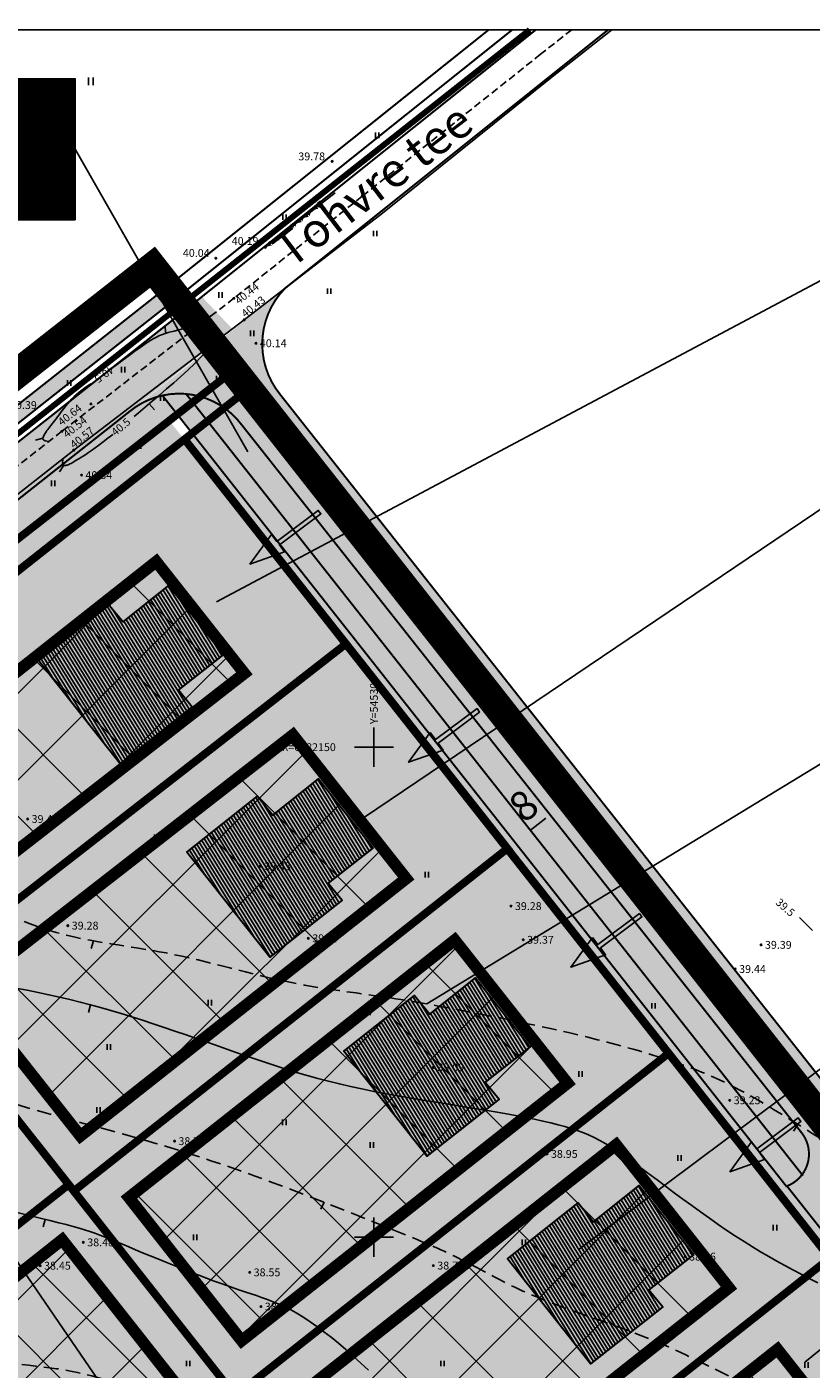
# Model space of a CAD drawing. Extents: x 543856 to 1090704, y 6579489 to 13161580.
# Drawn here: x 544306 to 544386, y 6579934 to 6580071 of the extents above; entities that cross this region are included whole.
import ezdxf
from ezdxf.enums import TextEntityAlignment as Align

# ---------------------------------------------------------------- set-up
doc = ezdxf.new("R2010")
doc.units = 0
doc.header["$MEASUREMENT"] = 0
doc.header["$PDMODE"] = 32
doc.header["$PDSIZE"] = 0.15
for name, pattern in [('CENTER', [2, 1.25, -0.25, 0.25, -0.25]), ('DASHED', [0.75, 0.5, -0.25]), ('HIDDEN', [0.375, 0.25, -0.125]), ('KATASTRIPIIR', [0.02, 0.01, -0.01])]:
    doc.linetypes.add(name, pattern=pattern)
for name, color, linetype in [('0_sade_tabel', 6, 'Continuous'), ('10', 7, 'Continuous'), ('12', 3, 'Continuous'), ('14', 6, 'Continuous'), ('25', 7, 'Continuous'), ('2d', 7, 'Continuous'), ('35RAAM', 7, 'Continuous'), ('_raam', 7, 'Continuous'), ('AUDIT_I_201207184101-0', 6, 'Continuous'), ('HALJASTUS', 3, 'Continuous'), ('hor', 32, 'Continuous'), ('K II-km II', 7, 'Continuous'), ('K-T_KM', 7, 'Continuous'), ('KORGUSED', 7, 'Continuous'), ('mapgrid', 6, 'Continuous'), ('OPT-hoonest_õig', 7, 'Continuous'), ('OPT-hoonest_õigus', 7, 'Continuous'), ('P_HOONE', 10, 'Continuous'), ('PIIR OLEV', 22, 'Continuous'), ('poolhor', 30, 'Continuous'), ('Pr_hatch', 7, 'Continuous'), ('pr_hatch_kt', 41, 'Continuous'), ('x_G09-11 Kat.piirid_$0$Kat.piir_text', 224, 'Continuous'), ('x_G09-11 Tammi tee_$0$HALJASTUS', 252, 'Continuous')]:
    doc.layers.add(name, color=color, linetype=linetype)
for name, color, linetype, lineweight in [('Ehituskeeluala', 185, 'DASHED', 20), ('HALJASTUS_Pen_No__101', 252, 'Continuous', 13), ('OPT-DP-ala', 129, 'CENTER', 9), ('OPT-kinnistu piir', 38, 'Continuous', 0), ('OPT-mood-krunt', 1, 'Continuous', 0), ('PIIR_Pen_No__32', 24, 'Continuous', 25)]:
    doc.layers.add(name, color=color, linetype=linetype, lineweight=lineweight)
doc.styles.add('ARIAL', font='arial.ttf')
doc.styles.add('ARMIN', font='arial.ttf')
doc.styles.add('CENTURY-G', font='GOTHIC.TTF')
doc.styles.add('romanc', font='romanc.shx', dxfattribs={"height": 0.8})
doc.styles.add('romans', font='romans.shx')
doc.styles.add('SWISL', font='swissl.ttf', dxfattribs={"width": 0.99})
doc.linetypes.add('-SK-', pattern='A,10,-1.5,["SK",romans,S=1.4,R=0,X=-1.4,Y=-0.7],-1.5,10,-3', length=26)
doc.dimstyles.new('ISO-25', dxfattribs={"dimtxt": 0.8, "dimasz": 1, "dimexe": 0, "dimexo": 0, "dimgap": 0.5, "dimtad": 1, "dimtxsty": 'romans', "dimcen": 1, "dimclrt": 256, "dimadec": 0, "dimazin": 0, "dimtfac": 1, "dimtmove": 0, "dimatfit": 3, "dimfxl": 1, "dimarcsym": 0})
pattern_1 = [(45, (878.4404291429091, -1850.593527955003), (-4.419417382415921, 4.419417382415922), []), (135, (878.4404291429091, -1850.593527955003), (-4.419417382415922, -4.419417382415921), [])]

# ---------------------------------------------------------------- blocks, each defined once
blk = doc.blocks.new('CROSS01')
at = {"linetype": 'Continuous'}
for p, q in [((-1.423576730799099e-13, 4.000355117866842), (-1.423576730799099e-13, -4.000355117867127)), ((-4.000355117866984, 0), (4.000355117866984, 0))]:
    blk.add_line(p, q, dxfattribs=at)
blk = doc.blocks.new('K_AED')
at = {"lineweight": 0}
blk.add_lwpolyline([(0, 0.2250000000000001, 0, 0.52, 0), (0, -0.2250000000000001, 0.52, 0.52, 0)], format="xyseb", dxfattribs=at)
blk = doc.blocks.new('HEIN')
at = {"layer": '12', "linetype": 'Continuous'}
for p, q in [((-0.2342920581868384, 0.3797952967579477), (-0.2342920581868384, -0.3813204129328369)), ((0.2207639199477853, 0.3797952967579477), (0.2207639199477853, -0.3813204129328369))]:
    blk.add_line(p, q, dxfattribs=at)
blk = doc.blocks.new('T1')
blk.add_lwpolyline([(0, 0), (0, 0.8000000000029104)])
blk = doc.blocks.new('*D171')
at = {"layer": '25', "color": 0, "linetype": '-SK-', "lineweight": -2, "ltscale": 10, "transparency": 16777216}
for p, q in [((544361.3757726634, 6579991.941822689), (544361.3757726653, 6579991.941822687)), ((544357.4480002834, 6579988.847178474), (544359.0193080516, 6579990.085192803)), ((544355.0915356674, 6579986.990548594), (544355.0915356693, 6579986.990548591))]:
    blk.add_line(p, q, dxfattribs=at)
at = {"layer": '25', "color": 0, "linetype": '-SK-', "ltscale": 10, "transparency": 16777216}
for points in [[(544358.7098697373, 6579990.477936907), (544359.3287463654, 6579989.692448702), (544361.3757726653, 6579991.941822687)], [(544357.1385619692, 6579989.239922578), (544357.7574385973, 6579988.454434372), (544355.0915356693, 6579986.990548591)]]:
    blk.add_solid(points, dxfattribs=at)
at = {"layer": '25', "linetype": '-SK-', "lineweight": 18, "ltscale": 10, "transparency": 16777216, "insert": (544356.9762707883, 6579991.062076921), "char_height": 3, "attachment_point": 5, "rotation": 38.23414621082603, "style": 'ARMIN'}
blk.add_mtext('8', dxfattribs=at)
blk = doc.blocks.new('x_G09-11 Tammi tee_$0$HEIN')
at = {"color": 0, "linetype": 'Continuous'}
for p, q in [((-0.4550559781346237, 0.7611157096907846), (-0.4550559781346237, -0.7611157096907846)), ((0.4550559781346237, 0.7611157096907846), (0.4550559781346237, -0.7611157096907846))]:
    blk.add_line(p, q, dxfattribs=at)
blk = doc.blocks.new('HOONESTTABEL')
at = {"layer": 'OPT-hoonest_õigus', "lineweight": 20, "true_color": 0xeeecdd}
h = blk.add_hatch(dxfattribs=at)
h.set_pattern_fill('ANSI31', color=254, scale=0.01, style=0)
h.set_pattern_definition([(45, (0, 0), (-0.02245064030267288, 0.02245064030267288), [])])
h.paths.add_polyline_path([(788.0902345467009, 349.1398312943233), (801.1450273740575, 349.1398312943233), (801.1450273740575, 343.7968381216749), (788.0902345467009, 343.7968381216749)])
at = {"layer": 'OPT-hoonest_õigus', "lineweight": 5}
for p, q in [((788.0902345467009, 349.1398312943233), (801.1450273740356, 349.1398312944009)), ((788.0902345467009, 349.1398312943233), (788.0902345467974, 343.7968381216409)), ((791.3539327535709, 345.2587058781762), (791.3539327535491, 349.1398312943427)), ((801.1450273740356, 349.1398312944009), (801.1450273740356, 343.7968381216749)), ((791.3539327535491, 347.6779635378159), (801.1450273740356, 347.6779635378341)), ((794.6176309603852, 347.6779635378268), (794.617630960407, 345.2587058782308)), ((797.8813291671995, 347.6779635378196), (797.8813291672432, 345.2587058782308)), ((791.3539327535709, 345.2587058781762), (791.3539327535927, 343.7968381216494)), ((801.1450273740356, 345.2587058782453), (791.3539327535709, 345.2587058781762)), ((797.881329167265, 345.2587058782235), (797.881329167265, 343.796838121664)), ((788.0902345467974, 343.7968381216409), (801.1450273740356, 343.7968381216749))]:
    blk.add_line(p, q, dxfattribs=at)
blk = doc.blocks.new('t951')
at = {"layer": 'K-T_KM'}
blk.add_hatch(color=0, dxfattribs=at).paths.add_polyline_path([(-0.3771993227492203, 1.800634978739254), (-0.07499999999708962, 1.800634978753806), (-0.07499999999708962, 0), (0.07499999999708962, 0), (0.07499999999708962, 1.800634978739254), (0.3771993227492203, 1.800634978739254), (0, 3.019998290496005)])
at = {"layer": 'K-T_KM', "color": 0, "flags": 128}
blk.add_lwpolyline([(-0.3771993227492203, 1.800634978739254), (-0.07499999999708962, 1.800634978753806), (-0.07499999999708962, 0), (0.07499999999708962, 0), (0.07499999999708962, 1.800634978739254), (0.3771993227492203, 1.800634978739254), (0, 3.019998290496005), (-0.3771993227492203, 1.800634978739254)], close=True, dxfattribs=at)

msp = doc.modelspace()

# ---------------------------------------------------------------- hatches: boundary and pattern name
h = msp.add_hatch()
h.set_pattern_fill('ANSI31', color=40, scale=0.1, angle=86.72815120794252, style=0)
h.set_pattern_definition([(121.7884289263147, (1297224.323224226, 16650.01700016132), (0.2698747130226422, 0.1672539663833014), [])])
h.paths.add_polyline_path([(544315.8491584739, 6580010.111562646), (544320.5259472046, 6580013.812452548), (544326.0870044646, 6580006.784983317), (544321.513648749, 6580003.165943206), (544322.548710039, 6580001.894461504), (544322.5713842553, 6580001.168285073), (544315.5548421685, 6579995.615874804), (544307.0691451475, 6580006.339190877), (544314.274530867, 6580012.039137946)])
h = msp.add_hatch()
h.set_pattern_fill('ANSI31', color=40, scale=0.1, angle=86.72815120794252, style=0)
h.set_pattern_definition([(121.7884289263147, (1297239.612143841, 16630.28855608703), (0.2698747130226422, 0.1672539663833014), [])])
h.paths.add_polyline_path([(544331.1380780884, 6579990.383118572), (544335.8148668191, 6579994.084008474), (544341.3759240791, 6579987.056539243), (544336.8025683635, 6579983.437499132), (544337.8376296535, 6579982.16601743), (544337.8603038698, 6579981.439840999), (544330.843761783, 6579975.887430729), (544322.358064762, 6579986.610746803), (544329.5634504815, 6579992.310693872)])
h = msp.add_hatch()
h.set_pattern_fill('ANSI31', color=40, scale=0.1, angle=86.72815120794252, style=0)
h.set_pattern_definition([(121.7884289263147, (1297255.634367916, 16609.97743218226), (0.2698747130226422, 0.1672539663833014), [])])
h.paths.add_polyline_path([(544347.160302163, 6579970.071994667), (544351.8370908936, 6579973.772884569), (544357.3981481537, 6579966.745415338), (544352.8247924381, 6579963.126375227), (544353.8598537281, 6579961.854893525), (544353.8825279444, 6579961.128717094), (544346.8659858576, 6579955.576306825), (544338.3802888365, 6579966.299622898), (544345.5856745561, 6579971.999569967)])
h = msp.add_hatch()
h.set_pattern_fill('ANSI31', color=40, scale=0.1, angle=86.72815120794252, style=0)
h.set_pattern_definition([(121.7884289263147, (1297272.341737041, 16588.79776056876), (0.2698747130226422, 0.1672539663833014), [])])
h.paths.add_polyline_path([(544363.8676712888, 6579948.892323053), (544368.5444600194, 6579952.593212956), (544374.1055172795, 6579945.565743725), (544369.5321615639, 6579941.946703614), (544370.5672228539, 6579940.675221912), (544370.5898970702, 6579939.94904548), (544363.5733549834, 6579934.396635211), (544355.0876579623, 6579945.119951284), (544362.2930436819, 6579950.819898354)])
at = {"layer": 'Ehituskeeluala', "linetype": 'ByBlock', "lineweight": 18, "ltscale": 5}
h = msp.add_hatch(dxfattribs=at)
h.set_pattern_fill('ANSI37', color=256, scale=50, style=0)
h.set_pattern_definition(pattern_1)
h.paths.add_polyline_path([(544328.2334417474, 6580004.858543054), (544319.2342193825, 6580016.266717078), (544285.9523342616, 6579989.978868292), (544294.7770647351, 6579978.806370336)])
h.paths.add_polyline_path([(544299.7362692783, 6579972.52867865), (544311.4918365042, 6579957.649754674), (544344.7507864706, 6579983.91976242), (544333.1882411018, 6579998.577421091)])
h.paths.add_polyline_path([(544316.4465089635, 6579951.368731937), (544327.9547154569, 6579936.756664425), (544361.2250163266, 6579963.035637826), (544349.703146831, 6579977.641732325)])
h.paths.add_polyline_path([(544332.9069807464, 6579930.473740353), (544344.4266644053, 6579915.870416805), (544377.6970770638, 6579942.154262992), (544366.1789172099, 6579956.755654835)])
h.paths.add_polyline_path([(544349.3813668187, 6579909.589417729), (544357.9426042013, 6579898.736470445), (544375.4904470576, 6579890.628702522), (544387.9412295079, 6579929.167910496), (544382.651783461, 6579935.873258863)])
h.paths.add_polyline_path([(544382.8056424153, 6579887.248805245), (544390.527672375, 6579883.680934978), (544420.2089540467, 6579910.8755028), (544403.9976214921, 6579931.499540107), (544394.7433142847, 6579924.199769631)])
h = msp.add_hatch(dxfattribs=at)
h.set_pattern_fill('ANSI37', color=256, scale=50, style=0)
h.set_pattern_definition(pattern_1)
h.paths.add_polyline_path([(544288.4820982867, 6579973.869351233), (544279.6744208544, 6579985.020229749), (544245.7808900456, 6579958.249269824), (544254.548908578, 6579947.026046394)])
h.paths.add_polyline_path([(544259.4543900848, 6579940.746940711), (544270.6283895716, 6579926.444017835), (544304.6797703098, 6579953.339906157), (544293.4387789232, 6579967.589914683)])
h.paths.add_polyline_path([(544320.8444891956, 6579932.848148463), (544309.6344749879, 6579947.058908874), (544275.5732657376, 6579920.114486272), (544286.7164828549, 6579905.850965389)])
h.paths.add_polyline_path([(544291.6416628946, 6579899.546645226), (544302.7541371427, 6579885.322475777), (544336.9786958207, 6579912.395066025), (544325.7991916077, 6579926.567149387)])
h.paths.add_polyline_path([(544307.6793151711, 6579879.018158186), (544314.9084426878, 6579869.764743289), (544326.3539125442, 6579866.175732239), (544350.2693291997, 6579895.546737099), (544341.9333981907, 6579906.114067)])
h.paths.add_polyline_path([(544356.5364788041, 6579890.573511826), (544335.5511796906, 6579864.801043331), (544342.2253285657, 6579864.714926085), (544372.2204602858, 6579866.865101949), (544384.1419490664, 6579877.818739167)])
at = {"layer": 'HALJASTUS_Pen_No__101', "true_color": 0xc1dcb7}
for points in [[(544322.0912929641, 6580028.724878977), (544320.56577545, 6580030.658753769), (544323.7189481735, 6580033.122134905, 0.2419588878695433), (544316.4526173589, 6580031.542213739), (544230.318614446, 6579963.535534699, 0.3377878053708907), (544227.7073582663, 6579954.177438768)], [(544308.8819270099, 6579861.24105106), (544328.8739893425, 6579854.972043864), (544342.4556127236, 6579854.79679875), (544366.7347221142, 6579856.537234358), (544425.5834545147, 6579910.518867034), (544400.939347144, 6579941.899515143), (544394.5796679968, 6579936.905079871), (544322.1296203185, 6580028.748810139), (544232.939769246, 6579958.448396582)]]:
    msp.add_hatch(color=9, dxfattribs=at).paths.add_polyline_path(points)
h = msp.add_hatch(color=9, dxfattribs=at)
h.paths.add_polyline_path([(544322.8873466286, 6580029.385830113), (544322.1080934084, 6580028.769808027), (544394.5888738142, 6579936.813734328), (544400.9056351362, 6579941.796414804), (544400.4493269175, 6579942.374896631, -0.1853262001982681), (544395.6869156061, 6579940.546913917, -0.1204654875361347), (544392.4029420647, 6579941.349775945)])
h.paths.add_polyline_path([(544327.955474069, 6580030.227580255, 0.2126695279349045), (544322.2861151083, 6580033.375944473), (544385.17192991, 6579953.691834746, 0.3343283130402054), (544385.1118414968, 6579957.978288033)])
at = {"layer": 'Pr_hatch'}
for points in [[(544331.9145313832, 6580033.284100332, -0.3816020766270052), (544332.3868712874, 6580044.121623011), (544316.8038250976, 6580031.775985846, -0.4155903884174708), (544327.991792756, 6580030.181628926), (544385.0861833877, 6579958.010679325, -0.5075541889442385), (544383.6066979553, 6579952.450810545, -0.007029844680626885), (544392.4214232477, 6579941.326372356, 0.6473967968117813), (544402.6056436544, 6579949.387157004), (544393.9342877617, 6579960.304136399, -0.440820869243355), (544388.9855326271, 6579961.05642105)], [(544216.4108992324, 6579958.417118662), (544219.2471990681, 6579954.788960263), (544230.2933778345, 6579963.509283182), (544316.4273807111, 6580031.515962108), (544327.0359926164, 6580039.986009944), (544323.8998887247, 6580043.295571577), (544321.9232133578, 6580041.715457506)]]:
    msp.add_hatch(color=254, dxfattribs=at).paths.add_polyline_path(points)
at = {"layer": 'pr_hatch_kt'}
for points in [[(544221.2346722949, 6579966.047533224), (544222.1585131338, 6579964.865767864), (544321.0542707216, 6580042.940563167), (544320.1248101768, 6580044.117891964)], [(544322.3045962934, 6580033.352540883, 0.07660359613760878), (544319.8811406869, 6580033.19488517), (544383.6066979553, 6579952.450810545, 0.1429992127627869), (544385.1904110945, 6579953.668431156)]]:
    msp.add_hatch(color=256, dxfattribs=at).paths.add_polyline_path(points)

# ---------------------------------------------------------------- linework, layer by layer
at = {"lineweight": 25, "const_width": 0.2}
for points in [[(544320.1248101767, 6580044.117891964), (544353.1753428379, 6580070.538640766)], [(544321.054270722, 6580042.940563167), (544355.577871024, 6580070.538640766)], [(544321.9837312673, 6580041.763234371), (544357.9809040808, 6580070.538640766)], [(544332.3683901002, 6580044.145026599), (544365.3680282594, 6580070.538640766)], [(544221.2346722948, 6579966.047533224), (544320.1248101767, 6580044.117891964)], [(544222.1585131332, 6579964.865767864), (544321.054270722, 6580042.940563167)], [(544216.3834083469, 6579958.395415599), (544321.9837312673, 6580041.763234371)], [(544383.5882167706, 6579952.474214135), (544319.8626595024, 6580033.21828876)], [(544385.2486994097, 6579953.594558289), (544322.2861151083, 6580033.375944473)], [(544388.9670519511, 6579961.07982388), (544388.9670519247, 6579961.079824029), (544331.8960501985, 6580033.307503922)], [(544230.3538958752, 6579963.557060092), (544316.4878987881, 6580031.563739131)], [(544385.1118459187, 6579957.978282327), (544385.1118458923, 6579957.978282477), (544327.9733115713, 6580030.205032515)]]:
    msp.add_lwpolyline(points, dxfattribs=at)
for points in [[(544332.3683901002, 6580044.145026599, 0.381602076534208), (544331.8960501985, 6580033.307503922, 0.25288764439761)], [(544316.4878987881, 6580031.563739131, -0.4296169707655892), (544327.9733115713, 6580030.205032515, -0.25288764439761)], [(544383.6155033053, 6579952.534292085, 0.5051998937238406), (544385.1118459187, 6579957.978282327)], [(544383.6155033053, 6579952.534292085, -0.002888124629635024), (544392.4029420647, 6579941.349775945, 0.003292833196715858)]]:
    msp.add_lwpolyline(points, format="xyb", dxfattribs=at)
at = {"layer": '10', "linetype": 'HIDDEN', "ltscale": 3}
msp.add_lwpolyline([(544361.6461150943, 6580070.538640766), (544358.4764023263, 6580068.051041437), (544340.2714023263, 6580053.559041437), (544327.1614023263, 6580043.138041437), (544309.6064023263, 6580029.564041437), (544292.2814023263, 6580016.058041437), (544271.7554023262, 6580000.103041437), (544250.7354023263, 6579983.621041437), (544222.1494023263, 6579961.950041437)], dxfattribs=at)
msp.add_lwpolyline([(544361.6461150943, 6580070.538640766), (544358.4764023263, 6580068.051041437), (544340.2714023263, 6580053.559041437), (544327.1614023263, 6580043.138041437), (544309.6064023263, 6580029.564041437), (544292.2814023263, 6580016.058041437), (544271.7554023262, 6580000.103041437), (544250.7354023263, 6579983.621041437), (544222.1494023263, 6579961.950041437)], dxfattribs=at)
msp.add_lwpolyline([(544361.6461150943, 6580070.538640766), (544358.4764023263, 6580068.051041437), (544340.2714023263, 6580053.559041437), (544327.1614023263, 6580043.138041437), (544309.6064023263, 6580029.564041437), (544292.2814023263, 6580016.058041437), (544271.7554023262, 6580000.103041437), (544250.7354023263, 6579983.621041437), (544222.1494023263, 6579961.950041437)], dxfattribs=at)
at = {"layer": '10'}
msp.add_lwpolyline([(544223.2024023263, 6579960.085041437), (544252.0434023263, 6579981.404041437), (544273.1734023263, 6579998.142041437), (544293.9044023263, 6580014.377041437), (544310.8104023263, 6580027.638041437), (544328.2204023263, 6580040.939041437), (544342.3244023263, 6580051.840041437), (544359.4654023263, 6580065.618041437), (544365.7406554499, 6580070.538640766)], dxfattribs=at)
msp.add_lwpolyline([(544223.2024023263, 6579960.085041437), (544252.0434023263, 6579981.404041437), (544273.1734023263, 6579998.142041437), (544293.9044023263, 6580014.377041437), (544310.8104023263, 6580027.638041437), (544328.2204023263, 6580040.939041437), (544342.3244023263, 6580051.840041437), (544359.4654023263, 6580065.618041437), (544365.7406554499, 6580070.538640766)], dxfattribs=at)
msp.add_lwpolyline([(544223.2024023263, 6579960.085041437), (544252.0434023263, 6579981.404041437), (544273.1734023263, 6579998.142041437), (544293.9044023263, 6580014.377041437), (544310.8104023263, 6580027.638041437), (544328.2204023263, 6580040.939041437), (544342.3244023263, 6580051.840041437), (544359.4654023263, 6580065.618041437), (544365.7406554499, 6580070.538640766)], dxfattribs=at)
at = {"layer": '14'}
msp.add_lwpolyline([(544330.3654023263, 6580048.336041437), (544337.4874023263, 6580053.901041437)], dxfattribs=at)
at = {"layer": '2d'}
for p in [(544337.1944023262, 6580057.109041437), (544340.2714023263, 6580053.559041437), (544335.0734023263, 6580052.110041437), (544330.3654023263, 6580048.336041437), (544325.3184023263, 6580047.228041437), (544327.1614023263, 6580043.138041437), (544328.2204023263, 6580040.939041437), (544329.4164023263, 6580038.546041436), (544312.5704023263, 6580032.357041437), (544312.5704023263, 6580032.357041437), (544307.8474023263, 6580031.628041437), (544309.6064023263, 6580029.564041437), (544310.8104023263, 6580027.638041437), (544311.6094023263, 6580025.091041437), (544306.1174023263, 6579989.999041437), (544329.8534023262, 6579985.175041437), (544355.4514023262, 6579981.106041437), (544310.2134023263, 6579979.115041437), (544334.7624023263, 6579977.821041437), (544356.6924023263, 6579977.668041437), (544380.9744023263, 6579977.154041437), (544378.3334023263, 6579974.689041437), (544347.5388105683, 6579964.65847462), (544377.7839146671, 6579961.289957293), (544321.1046063419, 6579957.119478951), (544359.1256223788, 6579955.815554617), (544311.7954023263, 6579946.788041437), (544307.3884023263, 6579944.406041437), (544347.5234023263, 6579944.422041437), (544373.2344023263, 6579945.336041437), (544328.7814023263, 6579943.730041437), (544329.9234023263, 6579940.237041437)]:
    msp.add_point(p, dxfattribs=at)
at = {"layer": '35RAAM', "color": 7, "flags": 128}
msp.add_lwpolyline([(544633.8888721108, 6580070.538640766), (544633.8888721108, 6579502.305469768), (543856.1888721106, 6579502.305469768), (543856.1888721106, 6580070.538640766), (544633.8888721108, 6580070.538640766)], dxfattribs=at)
at = {"layer": '_raam', "lineweight": 30, "ltscale": 0.5}
for points in [[(544326.0870044655, 6580006.784983317), (544321.513648749, 6580003.165943205), (544322.9171327028, 6580001.441886686), (544315.5548421694, 6579995.615874804), (544307.0691451475, 6580006.339190877), (544314.274530867, 6580012.039137946), (544315.8491584739, 6580010.111562646), (544320.5259472046, 6580013.812452548), (544326.0870044655, 6580006.784983317)], [(544341.37592408, 6579987.056539243), (544336.8025683635, 6579983.437499131), (544338.2060523173, 6579981.713442612), (544330.8437617839, 6579975.887430729), (544322.358064762, 6579986.610746803), (544329.5634504815, 6579992.310693871), (544331.1380780884, 6579990.383118572), (544335.8148668191, 6579994.084008474), (544341.37592408, 6579987.056539243)], [(544357.3981481546, 6579966.745415338), (544352.8247924381, 6579963.126375226), (544354.2282763919, 6579961.402318707), (544346.8659858585, 6579955.576306825), (544338.3802888365, 6579966.299622898), (544345.5856745561, 6579971.999569966), (544347.160302163, 6579970.071994667), (544351.8370908936, 6579973.772884569), (544357.3981481546, 6579966.745415338)], [(544374.1055172804, 6579945.565743725), (544369.5321615639, 6579941.946703613), (544370.9356455177, 6579940.222647093), (544363.5733549843, 6579934.396635211), (544355.0876579623, 6579945.119951284), (544362.2930436819, 6579950.819898353), (544363.8676712888, 6579948.892323053), (544368.5444600194, 6579952.593212956), (544374.1055172804, 6579945.565743725)]]:
    msp.add_lwpolyline(points, dxfattribs=at)
at = {"layer": 'Ehituskeeluala', "lineweight": 18, "ltscale": 8, "const_width": 1.2}
for points in [[(544294.7770647355, 6579978.806370336), (544328.233441748, 6580004.858543055), (544319.2342193826, 6580016.266717079), (544285.952334262, 6579989.978868292)], [(544311.4918365037, 6579957.649754674), (544344.75078647, 6579983.919762419), (544333.1882411009, 6579998.57742109), (544299.7362692778, 6579972.52867865)], [(544327.954715457, 6579936.756664424), (544361.225016327, 6579963.035637825), (544349.703146831, 6579977.641732324), (544316.4465089628, 6579951.368731937)], [(544344.4266644049, 6579915.870416805), (544377.6970770642, 6579942.154262991), (544366.1789172096, 6579956.755654835), (544366.1789172096, 6579956.755654835), (544332.9069807467, 6579930.473740353)], [(544286.7164828553, 6579905.850965389), (544320.8444891955, 6579932.848148462), (544309.6344749875, 6579947.058908872), (544275.5732657379, 6579920.114486272)], [(544357.9426041998, 6579898.736470446), (544375.4904470574, 6579890.628702522), (544387.9412295078, 6579929.167910496), (544382.6517834605, 6579935.873258864), (544349.381366818, 6579909.589417729)]]:
    msp.add_lwpolyline(points, close=True, dxfattribs=at)
at = {"layer": 'HALJASTUS', "ltscale": 30}
for p, q in [((544322.1265745931, 6580028.746404436), (544233.008226146, 6579958.355216325)), ((544338.6009534247, 6580007.86209067), (544294.3419209531, 6579972.903553707)), ((544355.0753454772, 6579986.977760462), (544310.8326523761, 6579952.031822517)), ((544371.5497114002, 6579966.093463379), (544327.2906919931, 6579931.134909854)), ((544310.296062718, 6579952.678736685), (544265.2435216334, 6579917.093450939)), ((544388.076693641, 6579945.250645277), (544343.7650775141, 6579910.250587928))]:
    msp.add_line(p, q, dxfattribs=at)
at = {"layer": 'hor'}
for points in [[(544314.8091612335, 6580036.069185073), (544315.2698624487, 6580036.415054069), (544315.870193243, 6580036.865051236), (544316.4663234996, 6580037.308560939), (544317.0437914756, 6580037.73209017), (544317.5881354283, 6580038.122145917), (544318.084893615, 6580038.465235171), (544318.5237607053, 6580038.751397179), (544318.911057018, 6580038.984800225), (544319.2572592843, 6580039.173144852), (544319.5728442351, 6580039.324131602), (544319.8682886016, 6580039.445461021), (544320.1540691148, 6580039.544833647), (544320.4406625059, 6580039.629950026), (544320.7385455059, 6580039.708510699), (544321.058427649, 6580039.788934648), (544321.4119496809, 6580039.882514602), (544321.810985151, 6580040.001261731), (544322.267407608, 6580040.157187203), (544322.7930906009, 6580040.362302188), (544323.3999076787, 6580040.628617853), (544324.0997323905, 6580040.968145368), (544324.9044382853, 6580041.3928959)], [(544325.0667864305, 6580038.529722365), (544324.4681287941, 6580037.830393159), (544323.8319807054, 6580037.145928998), (544323.1642434754, 6580036.474642438), (544322.470818415, 6580035.814846041), (544321.757606835, 6580035.164852362), (544321.0305100462, 6580034.522973959), (544320.2954293594, 6580033.887523391), (544319.5582660857, 6580033.25681321), (544318.8249493275, 6580032.630478476), (544318.1015193556, 6580032.013444205), (544317.3940442323, 6580031.411957912), (544316.9959369435, 6580031.075276332)], [(544308.2873009159, 6580028.535713376), (544308.0535343257, 6580028.558712025), (544307.8831147231, 6580028.596728739), (544307.7677562819, 6580028.647890666), (544307.6991731757, 6580028.710324951), (544307.6690795786, 6580028.78215874), (544307.6691896643, 6580028.861519174), (544307.6912176065, 6580028.946533401), (544307.7268775792, 6580029.035328563), (544307.7693502725, 6580029.126470436), (544307.8176824413, 6580029.220279295), (544307.8723873568, 6580029.317514044), (544307.9339782908, 6580029.418933586), (544308.0029685139, 6580029.525296826), (544308.0798712979, 6580029.637362665), (544308.165199914, 6580029.755890009), (544308.2594676336, 6580029.881637761), (544308.363026554, 6580030.015351088), (544308.4755840781, 6580030.157720202), (544308.5966864348, 6580030.309421581), (544308.7258798532, 6580030.471131705), (544308.8627105624, 6580030.643527046), (544309.0067247911, 6580030.827284085), (544309.1574687687, 6580031.023079297), (544309.3144887238, 6580031.231589161), (544309.4775557071, 6580031.452859914), (544309.6473400554, 6580031.68441685), (544309.8247369268, 6580031.923155023), (544310.0106414796, 6580032.165969488), (544310.205948872, 6580032.409755299), (544310.4115542623, 6580032.651407512), (544310.6283528086, 6580032.887821181), (544310.8572396692, 6580033.11589136), (544311.0998079544, 6580033.334258366), (544311.360442582, 6580033.548543566), (544311.6442264223, 6580033.766113584), (544311.9562423454, 6580033.994335049), (544312.3015732211, 6580034.240574585), (544312.5546316571, 6580034.419703238)], [(544314.7889431951, 6580029.241482444), (544314.3083735361, 6580028.856409082), (544313.8223752257, 6580028.477540833), (544313.3847186454, 6580028.146747518), (544312.9913823011, 6580027.85907101), (544312.6383446988, 6580027.609553184), (544312.3215843451, 6580027.393235915), (544312.0370797457, 6580027.205161077), (544311.7808094067, 6580027.040370543), (544311.5487518343, 6580026.893906191), (544311.3373578868, 6580026.761580353), (544311.1449678317, 6580026.642287215), (544310.9703942882, 6580026.535691422), (544310.8124498763, 6580026.44145762), (544310.6699472154, 6580026.359250456), (544310.5416989251, 6580026.288734574), (544310.4265176249, 6580026.229574619), (544310.3232159346, 6580026.181435239), (544310.2306532154, 6580026.143885914), (544310.1478757967, 6580026.116115469), (544310.0739767493, 6580026.097217568), (544310.0080491444, 6580026.086285871), (544309.9491860529, 6580026.08241404), (544309.896480546, 6580026.084695738), (544309.8490256945, 6580026.092224624), (544309.8059145699, 6580026.10409436), (544309.766644633, 6580026.120439103), (544309.7323309073, 6580026.145554987), (544309.704492806, 6580026.18477864), (544309.6846497426, 6580026.243446691), (544309.6743211306, 6580026.32689577), (544309.6750263834, 6580026.440462502), (544309.6882849145, 6580026.589483519), (544309.7156161373, 6580026.779295449)], [(544386.2218767443, 6579978.619631244), (544385.6254113527, 6579979.239362285), (544384.8860809585, 6579979.930796576)], [(544304.9008037744, 6579972.743714018), (544306.0528281434, 6579972.523557017), (544307.1833301082, 6579972.29658058), (544308.2863506031, 6579972.062712271), (544309.3653373675, 6579971.820948789), (544310.4260898426, 6579971.570054123), (544311.474407469, 6579971.308792261), (544312.516089688, 6579971.035927189), (544313.5569359406, 6579970.750222893), (544314.6027456678, 6579970.450443363), (544315.6593183104, 6579970.135352585), (544316.7311915242, 6579969.804215953), (544317.8178558229, 6579969.458304487), (544318.9175399349, 6579969.099390619), (544320.0284725885, 6579968.72924678), (544321.1488825122, 6579968.349645399), (544322.2769984342, 6579967.962358903), (544323.4110490831, 6579967.569159725), (544324.549263187, 6579967.171820292), (544325.6898214485, 6579966.772281304), (544326.8307124665, 6579966.373156522), (544327.9698768138, 6579965.977227983), (544329.1052550636, 6579965.587277718), (544330.2347877887, 6579965.206087761), (544331.3564155621, 6579964.83644014), (544332.4680789569, 6579964.481116895), (544333.567718546, 6579964.142900052), (544334.6553120323, 6579963.82373419), (544335.7389856386, 6579963.522214055), (544336.8289027173, 6579963.23609693), (544337.9352266212, 6579962.963140105), (544339.0681207031, 6579962.701100865), (544340.2377483153, 6579962.4477365), (544341.4542728106, 6579962.200804295), (544342.7278575418, 6579961.958061539), (544344.0636933694, 6579961.717735962), (544345.4470811875, 6579961.479937084), (544346.8583493982, 6579961.245244865), (544348.2778264037, 6579961.014239271), (544349.6858406058, 6579960.787500264), (544351.0627204067, 6579960.565607806), (544352.3887942085, 6579960.34914186), (544353.6443904133, 6579960.138682392), (544354.8140306607, 6579959.934539658), (544355.8990095397, 6579959.735945109), (544356.9048148771, 6579959.541860492), (544357.8369344994, 6579959.351247554), (544358.7008562332, 6579959.163068042), (544359.5020679054, 6579958.976283704), (544360.246057342, 6579958.789856285), (544360.9383123703, 6579958.602747532), (544361.5852830135, 6579958.412951906), (544362.1972680837, 6579958.214594719), (544362.78552859, 6579958.00083399), (544363.361325541, 6579957.764827745), (544363.9359199461, 6579957.499734008), (544364.5205728142, 6579957.198710799), (544365.126545154, 6579956.854916142), (544365.7650979748, 6579956.461508063), (544366.4449659482, 6579956.013900229), (544367.1647783974, 6579955.516528909), (544367.9206383083, 6579954.976086017), (544368.7086486666, 6579954.399263465), (544369.5249124584, 6579953.792753168), (544370.3655326694, 6579953.163247043), (544371.2266122855, 6579952.517437002), (544372.1042542928, 6579951.862014959), (544372.9945413761, 6579951.203267258), (544373.8934750174, 6579950.545857953), (544374.797036398, 6579949.89404553), (544375.7012066988, 6579949.252088473), (544376.6019671011, 6579948.624245267), (544377.495298786, 6579948.014774395), (544378.3771829344, 6579947.427934342), (544379.243600728, 6579946.867983593), (544380.0920275345, 6579946.337710053), (544380.9259154715, 6579945.834019311), (544381.750210843, 6579945.352346379), (544382.5698599538, 6579944.888126269), (544383.3898091081, 6579944.43679399), (544384.2150046102, 6579943.993784555), (544385.0503927646, 6579943.554532976), (544385.9009198756, 6579943.114474263), (544386.771657114, 6579942.66996726)], [(544305.0330182009, 6579949.846563611), (544306.2567866194, 6579949.546503408), (544307.3810034185, 6579949.271211714), (544308.3911425886, 6579949.022236565), (544309.2782625646, 6579948.799900473), (544310.0557595564, 6579948.599623844), (544310.7426142178, 6579948.41560156), (544311.3578072026, 6579948.242028501), (544311.9203191649, 6579948.07309955), (544312.4491307582, 6579947.903009587), (544312.9632226366, 6579947.725953493), (544313.481575454, 6579947.53612615), (544314.0203292232, 6579947.328818962), (544314.5842613939, 6579947.103709416), (544315.1753087743, 6579946.86157153), (544315.7954081735, 6579946.603179314), (544316.4464963996, 6579946.329306781), (544317.1305102615, 6579946.040727943), (544317.8493865677, 6579945.738216815), (544318.6050621269, 6579945.422547408), (544319.3973755438, 6579945.095138749), (544320.2177726096, 6579944.759989922), (544321.0556009114, 6579944.421745019), (544321.9002080362, 6579944.085048139), (544322.7409415714, 6579943.754543376), (544323.5671491043, 6579943.434874827), (544324.3681782221, 6579943.130686589), (544325.133376512, 6579942.846622754), (544325.854624779, 6579942.585998459), (544326.5339367, 6579942.346813001), (544327.1758591693, 6579942.125736711), (544327.7849390819, 6579941.919439923), (544328.3657233319, 6579941.724592973), (544328.9227588144, 6579941.537866194), (544329.4605924236, 6579941.35592992), (544329.9837710542, 6579941.175454484), (544330.4970859964, 6579940.992582012), (544331.0063061228, 6579940.801341777), (544331.5174447015, 6579940.595234843), (544332.0365150009, 6579940.36776228), (544332.5695302889, 6579940.112425148), (544333.122503834, 6579939.822724514), (544333.7014489041, 6579939.492161443), (544334.3123787675, 6579939.114236997), (544334.9594482944, 6579938.684141481), (544335.639378762, 6579938.203822133), (544336.3470330494, 6579937.676915428), (544337.0772740361, 6579937.107057843), (544337.8249646012, 6579936.497885855), (544338.5849676239, 6579935.853035938), (544339.3521459834, 6579935.176144567), (544340.1213625588, 6579934.470848219), (544340.8871536653, 6579933.742358916)]]:
    msp.add_lwpolyline(points, dxfattribs=at)
at = {"layer": 'OPT-DP-ala', "ltscale": 5, "const_width": 3}
msp.add_lwpolyline([(544366.7979449455, 6579856.450733312), (544366.7979449455, 6579856.450733312), (544366.7979449455, 6579856.450733312), (544366.7979449455, 6579856.450733312), (544366.7979449455, 6579856.450733312), (544366.7979449455, 6579856.450733312), (544366.7979449455, 6579856.450733312), (544366.7979449455, 6579856.450733312), (544056.1497608563, 6579571.271125646), (544056.1497608563, 6579571.271125646), (543926.3479435631, 6579738.356979782), (544318.8531609968, 6580046.307913822), (544425.6077077907, 6579910.482008726), (544366.7979449455, 6579856.450733312), (544366.7979449455, 6579856.450733312), (544366.7979449455, 6579856.450733312)], dxfattribs=at)
at = {"layer": 'OPT-hoonest_õigus', "linetype": 'Continuous', "lineweight": 5, "const_width": 0.06750000000000002}
msp.add_lwpolyline([(544307.2799378927, 6580052.094757624), (544307.2799378927, 6580054.455760018), (544309.9799378928, 6580054.455760018), (544309.9799378928, 6580052.094757624)], close=True, dxfattribs=at)
at = {"layer": 'OPT-kinnistu piir', "const_width": 0.6}
msp.add_lwpolyline([(544357.3579483693, 6580070.538640766), (544246.757402423, 6579983.277041311), (544258.8074024229, 6579982.407041311), (544326.9074024229, 6580035.607041311), (544425.627402423, 6579910.457041311), (544486.657402423, 6579966.667041311), (544569.0788650815, 6580019.312807145), (544530.3736329987, 6580070.538640766)], dxfattribs=at)
msp.add_lwpolyline([(543933.9753556434, 6579728.615442359), (544056.1653556429, 6579571.285442359), (544425.6353556436, 6579910.475442359), (544326.9053556431, 6580035.605442359), (544258.8053556435, 6579982.405442359)], close=True, dxfattribs=at)
at = {"layer": 'OPT-mood-krunt', "ltscale": 2.5, "const_width": 0.8}
for points in [[(544349.9752729692, 6580043.050705942), (544349.9752729692, 6580043.050705942), (544349.9752729692, 6580043.050705942)], [(544322.1265745931, 6580028.746404436), (544328.4045030104, 6580033.709287439), (544400.9051570559, 6579941.7970467), (544394.6073549988, 6579936.790330739)], [(544322.1265743528, 6580028.74640442), (544322.1265743528, 6580028.74640442), (544282.3237844779, 6579997.281155169), (544282.3237844779, 6579997.281155169)]]:
    msp.add_lwpolyline(points, close=True, dxfattribs=at)
for points in [[(544326.9053556431, 6580035.605442359), (544328.4045025565, 6580033.709288012), (543937.0058005146, 6579724.713487276), (543933.9667489325, 6579728.62652423), (543933.9667489317, 6579728.62652423), (543933.9667489317, 6579728.62652423), (544326.9074023262, 6580035.607041434)], [(544294.1003643848, 6579973.209740704), (544338.6173058593, 6580007.874673126), (544322.1296203182, 6580028.748810139), (544322.1296203182, 6580028.748810139), (544322.1296203182, 6580028.748810139), (544277.839265827, 6579993.797008603), (544294.1003643848, 6579973.209740704)], [(544310.8326523761, 6579952.031822517), (544355.0916717832, 6579986.990376041), (544338.6173058593, 6580007.874673126), (544338.6173058593, 6580007.874673126), (544338.6173058593, 6580007.874673126), (544294.1003643848, 6579973.209740704), (544310.8326523761, 6579952.031822517)], [(544327.2906919931, 6579931.134909854), (544371.5497114002, 6579966.093463379), (544355.0753454763, 6579986.977760464), (544355.0916717832, 6579986.990376041), (544355.0916717832, 6579986.990376041), (544310.8326523761, 6579952.031822517), (544327.2906919931, 6579931.134909854)], [(544265.2437308632, 6579917.093616202), (544310.296062718, 6579952.678736685), (544294.1003643848, 6579973.209740704), (544294.1003643848, 6579973.209740704), (544294.1003643848, 6579973.209740704), (544249.14434331, 6579937.700692438), (544265.2437308632, 6579917.093616202)], [(544343.7650775141, 6579910.250587928), (544388.000311041, 6579945.190337902), (544371.5497114002, 6579966.093463379), (544365.311767681, 6579961.166343612), (544365.311767681, 6579961.166343612), (544327.2906919931, 6579931.134909854), (544343.7650775141, 6579910.250587928)], [(544281.311917588, 6579896.525611434), (544326.4607793381, 6579932.1869772), (544310.296062718, 6579952.678736685), (544310.296062718, 6579952.678736685), (544310.296062718, 6579952.678736685), (544265.2435216334, 6579917.093450939), (544281.311917588, 6579896.525611434)], [(544355.3953440392, 6579895.507080202), (544377.9093963107, 6579885.104735463), (544394.6073549988, 6579936.790330739), (544394.6073549988, 6579936.790330739), (544388.000311041, 6579945.190337902), (544343.7650775141, 6579910.250587928), (544355.3953440392, 6579895.507080202)]]:
    msp.add_lwpolyline(points, dxfattribs=at)
at = {"layer": 'P_HOONE'}
msp.add_line((544328.4192450275, 6580033.690604694), (544425.6405774519, 6579910.480781008), dxfattribs=at)
at = {"layer": 'PIIR OLEV', "linetype": 'KATASTRIPIIR', "const_width": 0.1, "flags": 128}
msp.add_lwpolyline([(543933.9774023264, 6579728.617041434), (544056.1653556429, 6579571.285442359), (544425.6274023263, 6579910.457041434), (544326.9074023262, 6580035.607041434), (544258.8074023263, 6579982.407041434)], close=True, dxfattribs=at)
at = {"layer": 'PIIR_Pen_No__32', "linetype": 'Continuous', "lineweight": 30, "flags": 128}
msp.add_lwpolyline([(544357.271320867, 6580070.538640766), (544246.757402423, 6579983.277041311), (544258.6274024236, 6579982.417041311)], dxfattribs=at)
at = {"layer": 'poolhor', "linetype": 'DASHED', "ltscale": 3}
for points in [[(544270.2441447168, 6579995.821647975), (544270.2453852134, 6579994.783751413), (544270.7851925691, 6579994.514025482), (544272.7644814863, 6579994.424117474), (544274.0240282066, 6579994.334207559), (544278.5224133967, 6579990.827770455), (544282.930828334, 6579987.591057374), (544288.5987899915, 6579985.882791872), (544298.585201998, 6579982.556172691), (544309.0214511073, 6579978.420371902), (544320.2510704023, 6579976.322263432), (544333.2064157845, 6579973.265368274), (544342.5630530148, 6579971.826828704), (544351.332827365, 6579970.283005763), (544367.2571032908, 6579966.686658744), (544377.3334827179, 6579963.090311724), (544390.3344193347, 6579955.506508218), (544400.2308610884, 6579951.550525352), (544415.1654953877, 6579948.493630195), (544425.1519073942, 6579945.616552961), (544439.5122314852, 6579939.291106794), (544444.2805161047, 6579936.593847483), (544451.5678998294, 6579935.245215921), (544459.5251577713, 6579936.696237364), (544464.8332525789, 6579939.033862735), (544477.5186928671, 6579943.799021487), (544484.8060737594, 6579944.788017204), (544491.2344916599, 6579944.606209886)], [(544255.8320164132, 6579984.405168866), (544255.4306158976, 6579983.014437071), (544256.1737272489, 6579982.406836553), (544257.8626166834, 6579983.216971849), (544261.1728399751, 6579983.351993127), (544263.5372851834, 6579981.731722535), (544266.5772861656, 6579976.735887571), (544275.7334460171, 6579970.831708401), (544288.9743391839, 6579966.375962364), (544302.7081682805, 6579961.564053814), (544320.2726183997, 6579956.568218851), (544344.1555287561, 6579947.773549775), (544349.627530524, 6579945.410655479), (544355.8232368506, 6579942.216434933), (544369.7396857911, 6579936.883043914), (544383.7912458864, 6579930.266938359), (544397.5371773216, 6579924.921862751), (544402.3297204319, 6579922.869264285), (544414.2621703713, 6579920.914407423), (544424.1852015832, 6579921.197212234), (544430.5426538393, 6579920.219784756), (544443.0619468326, 6579917.092013394), (544460.862815982, 6579914.843927907)], [(544239.192394944, 6579971.90469584), (544239.040925321, 6579971.021849046), (544239.854172458, 6579970.717080793), (544241.9889451305, 6579970.818669575), (544244.73365528, 6579969.396420908), (544252.4594988329, 6579963.707426237), (544258.3817087326, 6579957.662154609), (544263.1595353083, 6579954.106531987), (544273.5284327645, 6579949.839784076), (544281.1526229036, 6579945.979395107), (544284.8122336039, 6579942.322183703), (544291.0567656305, 6579938.132499526), (544299.0875807542, 6579935.186411502), (544310.4730378398, 6579933.662574053), (544321.8584949252, 6579929.802183176), (544329.9313184476, 6579925.915222545), (544338.4704119698, 6579920.835762473), (544349.4898788128, 6579916.744600017), (544360.8753358983, 6579913.595334428), (544367.1780005018, 6579906.890446218), (544374.9038440548, 6579896.325169038), (544381.9180995492, 6579884.744000224), (544381.1395620215, 6579881.029760169), (544375.9551132934, 6579869.753357702), (544374.6335877579, 6579865.791378044), (544376.3666919384, 6579859.439089367), (544379.5180242402, 6579853.648504007)], [(544098.4213638261, 6579831.466050117), (544102.6618997628, 6579831.561823751), (544106.247769183, 6579834.019093131), (544110.03854567, 6579835.247727821), (544115.0587617253, 6579834.940569625), (544119.4642565805, 6579837.50022507), (544123.8697514355, 6579843.029080221), (544132.168477727, 6579849.27463783), (544134.8936224761, 6579850.014619817), (544145.44632367, 6579850.219391948), (544157.8431828002, 6579847.352578307), (544167.576255727, 6579847.250192242), (544172.5964717823, 6579847.250192242), (544179.5179049164, 6579847.446962927), (544186.7920958741, 6579848.368439421), (544203.0043043654, 6579842.803532946), (544212.0202011422, 6579838.810470681), (544231.9986132465, 6579835.431724806), (544247.526684151, 6579835.012086708), (544260.0259982309, 6579833.16913372), (544268.7711855458, 6579831.824107098), (544285.8809015475, 6579827.728658767), (544295.4090674074, 6579819.230602003), (544298.2777606777, 6579817.387650921), (544303.7669260713, 6579817.586861142), (544315.5671112987, 6579823.144557734), (544325.8124533085, 6579831.744998656), (544333.2915485007, 6579836.557151351), (544333.4964555674, 6579839.935895318), (544330.7275775603, 6579848.583099392), (544330.6464023263, 6579852.108041437), (544331.5481744678, 6579864.389715691), (544334.6217776372, 6579875.856972163), (544335.7487650883, 6579883.740710628), (544333.80214937, 6579891.624449095), (544329.4634312149, 6579892.686833031), (544319.2180920374, 6579890.02479152), (544310.7144615114, 6579888.284226504), (544305.3194023262, 6579888.193041437), (544297.3642819322, 6579891.164635926), (544292.8563321276, 6579895.157698191), (544289.7827317904, 6579900.174623016), (544282.9183549664, 6579907.546429249), (544274.9269906911, 6579913.280056532), (544269.9639697275, 6579920.386523799), (544265.2511128562, 6579922.843793179), (544256.5425752634, 6579926.120152988), (544240.5598467129, 6579939.327972569), (544238.7156831119, 6579941.068539492), (544235.6125137563, 6579945.617205285), (544233.05117967, 6579950.429356072), (544230.1824835674, 6579952.27230906), (544225.469626696, 6579952.886625452), (544220.6543177074, 6579953.603329816), (544219.2199710723, 6579954.012874076), (544215.8390087188, 6579953.705715881), (544215.6341016521, 6579953.910488011), (544216.0526252243, 6579955.067941544)]]:
    msp.add_spline(points, degree=3, dxfattribs=at)

# ---------------------------------------------------------------- block references
at = {"layer": '12', "lineweight": 0, "xscale": 0.75, "yscale": 0.75, "zscale": 0.75}
for p in [(544341.7902115915, 6580059.762786428), (544332.3306291681, 6580051.418130439), (544341.6011990227, 6580049.748897847), (544336.8778833232, 6580043.861862234), (544320.6572241301, 6580043.107600586), (544325.7845142249, 6580043.486252154), (544329.0230728742, 6580039.568337802), (544315.8747586003, 6580035.858283238), (544310.3660317253, 6580034.485289528), (544325.5471752943, 6580034.927901379), (544319.8395691528, 6580032.969136017), (544317.5147454012, 6580028.043179046), (544308.7167636191, 6580024.242941693), (544319.2502006578, 6579988.122147853), (544346.8710475421, 6579984.320573136), (544311.3112758257, 6579981.510714065), (544370.4930678394, 6579981.339774799), (544324.7082134503, 6579971.2629915), (544340.9168517685, 6579970.271277783), (544369.9968848582, 6579970.926768223), (544314.4062173138, 6579966.717042325), (544362.5541430074, 6579963.984762552), (544383.2284281558, 6579963.984762552), (544313.3358803134, 6579960.299228659), (544332.3163496283, 6579959.031841501), (544341.2476404225, 6579956.717838324), (544372.6431940909, 6579955.389899399), (544382.4014565205, 6579948.282607787), (544323.2196645068, 6579947.296547395), (544356.7653415608, 6579946.795036246), (544322.5105679996, 6579934.429586474), (544348.4774716134, 6579934.429586474), (544385.614089709, 6579934.266628259)]:
    msp.add_blockref('HEIN', p, dxfattribs=at)
at = {"layer": '12', "lineweight": 0}
for p, rotation in [((544334.8817751425, 6580051.85725642), 312.4620263444063), ((544335.431566262, 6580052.311522167), 132.4620263444063), ((544335.8697014371, 6580052.667063083), 312.4620263444063), ((544333.4300623626, 6580050.775175883), 312.4620263444063), ((544333.7544081049, 6580050.952749529), 132.4620263444063), ((544334.1499063292, 6580051.325847024), 312.4620263444063), ((544334.4826247074, 6580051.50322397), 132.4620263444063), ((544331.4560151438, 6580049.103308201), 132.4620263444063), ((544331.8515133681, 6580049.476405696), 312.4620263444063), ((544332.1842317462, 6580049.653782642), 132.4620263444063), ((544332.5833821814, 6580050.007815092), 312.4620263444063), ((544332.9919271875, 6580050.419634968), 132.4620263444063), ((544330.6935342264, 6580048.57019364), 132.4620263444063), ((544331.1316694014, 6580048.925734555), 312.4620263444063)]:
    msp.add_blockref('K_AED', p, dxfattribs=dict(at, rotation=rotation))
at = {"layer": 'hor'}
for p, rotation in [((544320.216573867, 6580039.563397153), 8.286814022911672), ((544318.5117180945, 6580032.363314531), 222.1593789515869), ((544307.669179774, 6580028.854389272), 104.6735534344628), ((544309.8059145699, 6580026.10409436), 145.8840480870862), ((544312.516089688, 6579971.035927189), 166.5199759936392), ((544307.9085113126, 6579949.141193633), 164.125037373974)]:
    msp.add_blockref('T1', p, dxfattribs=dict(at, rotation=rotation))
at = {"layer": 'K II-km II', "xscale": -2.940000002989049, "yscale": 2.94000000320375, "zscale": 2.94, "rotation": 126.7298224071797}
for p in [(544335.9120457304, 6580021.314488803), (544352.1110379619, 6580001.09217152), (544368.686381551, 6579980.175071993), (544384.9088450491, 6579959.313229545)]:
    msp.add_blockref('t951', p, dxfattribs=at)
at = {"layer": 'mapgrid', "xscale": 0.5, "yscale": 0.5, "zscale": 0.5}
for p in [(544341.4574023263, 6579997.327041437), (544341.4574023263, 6579947.327041437)]:
    msp.add_blockref('CROSS01', p, dxfattribs=at)
at = {"layer": 'OPT-hoonest_õig', "xscale": 2.699999999953434, "yscale": 2.700000000186265, "zscale": 2.69999999999709}
msp.add_blockref('HOONESTTABEL', (542147.8685787232, 6579122.905343558), dxfattribs=at)
at = {"layer": 'poolhor'}
for p, rotation in [((544312.8339371018, 6579977.555900008), 163.1570037413232), ((544384.7287168601, 6579958.827556836), 147.6869528114065), ((544336.3674926363, 6579950.888671346), 154.9167313509769)]:
    msp.add_blockref('T1', p, dxfattribs=dict(at, rotation=rotation))
at = {"layer": 'x_G09-11 Tammi tee_$0$HALJASTUS', "linetype": 'Continuous', "ltscale": 0.5, "xscale": 0.5, "yscale": 0.5, "zscale": 0.5}
for p in [(544312.5594527739, 6580065.280670784), (544310.0763240699, 6580055.70085105)]:
    msp.add_blockref('x_G09-11 Tammi tee_$0$HEIN', p, dxfattribs=at)

# ---------------------------------------------------------------- texts
at = {"layer": 'AUDIT_I_201207184101-0', "lineweight": 0, "style": 'romanc'}
msp.add_text('Y=545300', height=0.8, rotation=90, dxfattribs=at).set_placement((544341.8574023263, 6579999.683141859))
msp.add_text('X=6582150', height=0.8, dxfattribs=at).set_placement((544332.0934974356, 6579996.927041437))
at = {"layer": 'hor', "style": 'romanc'}
for s, rotation, p in [('40.5', 215.519921200901, (544314.5660041365, 6580036.3237647)), ('40.5', 39.8893800370302, (544315.065787704, 6580029.024799271)), ('39.5', 318.6401021317581, (544382.389221742, 6579981.371103481))]:
    msp.add_text(s, height=0.8, rotation=rotation, dxfattribs=at).set_placement(p)
at = {"layer": 'KORGUSED', "style": 'romanc'}
for s, p in [('39.78', (544333.7438440428, 6580057.216145566)), ('40.19', (544326.9446959179, 6580048.592295085)), ('40.04', (544321.9573933736, 6580047.364975469)), ('40.14', (544329.8164023263, 6580038.146041437)), ('40.39', (544304.3180565031, 6580031.838872017)), ('40.34', (544312.0094023263, 6580024.691041437)), ('39.42', (544306.5174023263, 6579989.599041437)), ('39.43', (544330.2534023263, 6579984.775041437)), ('39.28', (544355.8514023263, 6579980.706041437)), ('39.28', (544310.6134023262, 6579978.715041437)), ('39.37', (544335.1624023262, 6579977.421041436)), ('39.37', (544357.0924023263, 6579977.268041437)), ('39.39', (544381.3744023263, 6579976.754041437)), ('39.44', (544378.7334023262, 6579974.289041437)), ('39.09', (544347.9388105683, 6579964.25847462)), ('39.23', (544378.1839146671, 6579960.889957294)), ('38.76', (544321.504606342, 6579956.719478952)), ('38.95', (544359.5256223788, 6579955.415554618)), ('38.48', (544312.1954023263, 6579946.388041437)), ('38.96', (544373.6344023263, 6579944.936041437)), ('38.45', (544307.7884023263, 6579944.006041436)), ('38.55', (544329.1814023263, 6579943.330041436)), ('38.72', (544347.9234023263, 6579944.022041437)), ('38.47', (544330.3234023263, 6579939.837041437))]:
    msp.add_text(s, height=0.8, dxfattribs=at).set_placement(p)
for s, rotation, p in [('40.44', 38.24999999999999, (544327.6744554847, 6580042.469712188)), ('40.43', 38.24999999999999, (544328.323633458, 6580041.132188963)), ('40.64', 37.89320448397384, (544309.5857775362, 6580030.082937809)), ('40.54', 38.24999999999999, (544310.1194554847, 6580028.83922104)), ('40.57', 38.24999999999999, (544310.8429740539, 6580027.774697814))]:
    msp.add_text(s, height=0.8, rotation=rotation, dxfattribs=at).set_placement(p)
at = {"layer": 'OPT-hoonest_õigus', "style": 'CENTURY-G'}
msp.add_text('-', height=1.971234569297329, dxfattribs=at).set_placement((544306.4636893388, 6580058.367053996), align=Align.MIDDLE_CENTER)
at = {"layer": 'OPT-hoonest_õigus', "style": 'SWISL', "width": 0.99}
msp.add_text('P', height=1.08, dxfattribs=at).set_placement((544308.4895913908, 6580053.390096343), align=Align.MIDDLE_CENTER)
msp.add_text('-', height=0.8099999999999999, dxfattribs=at).set_placement((544308.6897794845, 6580052.75486614), align=Align.MIDDLE_LEFT)
at = {"layer": 'x_G09-11 Kat.piirid_$0$Kat.piir_text', "color": 0, "linetype": 'Continuous', "lineweight": 0, "ltscale": 0.5, "style": 'ARIAL'}
msp.add_text('Tohvre tee', height=3.5, rotation=37.29876299727269, dxfattribs=at).set_placement((544341.3735649405, 6580054.681370037), align=Align.MIDDLE_CENTER)

# ---------------------------------------------------------------- dimensions: what is measured, and where the dimension line sits
at = {"layer": '25', "linetype": '-SK-', "lineweight": 18, "ltscale": 10}
dim = msp.add_aligned_dim(p1=(544355.0915356672, 6579986.990548594), p2=(544361.3757726633, 6579991.94182269), distance=-3.4194229562622133e-09, dimstyle='ISO-25', override={"dimtxt": 3, "dimasz": 3, "dimtxsty": 'ARMIN'}, dxfattribs=at)
dim.commit()
dim.dimension.update_dxf_attribs({"geometry": '*D171', "text_midpoint": (544356.9762707883, 6579991.062076921)})

# ---------------------------------------------------------------- leaders
at = {"layer": '0_sade_tabel', "color": 18, "lineweight": 5, "true_color": 0x000000}
for points, override in [([(544328.5880941758, 6580027.480415767), (544310.9601525958, 6580058.369847334), (544310.9601525958, 6580065.582888118)], {"dimasz": 3}), ([(544325.3981165849, 6580012.15740768), (544416.7627956732, 6580060.770270512), (544416.7627956731, 6580053.701490545)], {"dimasz": 5}), ([(544340.3778945641, 6579990.1300108), (544421.1179046734, 6580044.62637614), (544421.1179046733, 6580037.557596173)], {"dimasz": 5}), ([(544341.3186438164, 6579891.891111244), (544238.4606020876, 6580041.925135488), (544238.4606020876, 6580034.856355521)], {"dimasz": 5}), ([(544321.1747430745, 6579904.972259455), (544238.1914253858, 6580025.2162788), (544238.1914253858, 6580018.147498833)], {"dimasz": 5}), ([(544346.846381765, 6579971.120138117), (544430.2571963995, 6580021.984436417), (544430.2571963994, 6580014.91565645)], {"dimasz": 5}), ([(544362.400686641, 6579946.113121499), (544443.0978575761, 6580006.317856926), (544443.097857576, 6579999.24907696)], {"dimasz": 5}), ([(544385.4383706654, 6579934.551474731), (544452.7643302706, 6579989.481931415), (544452.7643302706, 6579996.550711382)], {"dimasz": 5})]:
    msp.add_leader(points, dimstyle='ISO-25', override=override, dxfattribs=at)

doc.saveas('drawing.dxf')
